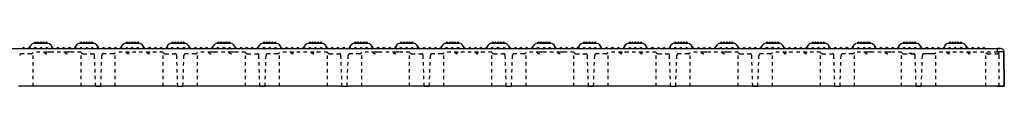
# Model space of a CAD drawing. Extents: x 0 to 129, y 0 to 91.
# Drawn here: x 31 to 60, y 50 to 51 of the extents above; entities that cross this region are included whole.
import ezdxf

# ---------------------------------------------------------------- set-up
doc = ezdxf.new("R2010")
doc.units = 0
doc.header["$LTSCALE"] = 0.25
doc.header["$MEASUREMENT"] = 0
doc.linetypes.add('HIDDEN', pattern=[0.375, 0.25, -0.125])
doc.layers.add('60-PANEL', color=3, linetype='CONTINUOUS')
doc.layers.add('Part', color=3, linetype='CONTINUOUS')

msp = doc.modelspace()

# ---------------------------------------------------------------- linework, layer by layer
at = {"layer": '60-PANEL', "linetype": 'Continuous', "lineweight": 30}
for p, q in [((31.768, 51.024), (32.168, 51.024)), ((31.808, 51.06), (31.772, 51.024)), ((31.844, 51.024), (31.808, 51.06)), ((31.888, 51.06), (31.852, 51.024)), ((31.924, 51.024), (31.888, 51.06)), ((31.968, 51.06), (31.932, 51.024)), ((32.004, 51.024), (31.968, 51.06)), ((32.048, 51.06), (32.012, 51.024)), ((32.084, 51.024), (32.048, 51.06)), ((32.128, 51.06), (32.092, 51.024)), ((32.164, 51.024), (32.128, 51.06)), ((33.104, 51.024), (33.504, 51.024)), ((33.144, 51.06), (33.108, 51.024)), ((33.18, 51.024), (33.144, 51.06)), ((33.224, 51.06), (33.188, 51.024)), ((33.26, 51.024), (33.224, 51.06)), ((33.304, 51.06), (33.268, 51.024)), ((33.34, 51.024), (33.304, 51.06)), ((33.384, 51.06), (33.348, 51.024)), ((33.42, 51.024), (33.384, 51.06)), ((33.464, 51.06), (33.428, 51.024)), ((33.5, 51.024), (33.464, 51.06)), ((34.44, 51.024), (34.84, 51.024)), ((34.48, 51.06), (34.444, 51.024)), ((34.516, 51.024), (34.48, 51.06)), ((34.56, 51.06), (34.524, 51.024)), ((34.596, 51.024), (34.56, 51.06)), ((34.64, 51.06), (34.604, 51.024)), ((34.676, 51.024), (34.64, 51.06)), ((34.72, 51.06), (34.684, 51.024)), ((34.756, 51.024), (34.72, 51.06)), ((34.8, 51.06), (34.764, 51.024)), ((34.836, 51.024), (34.8, 51.06)), ((35.776, 51.024), (36.176, 51.024)), ((35.816, 51.06), (35.78, 51.024)), ((35.852, 51.024), (35.816, 51.06)), ((35.896, 51.06), (35.86, 51.024)), ((35.932, 51.024), (35.896, 51.06)), ((35.976, 51.06), (35.94, 51.024)), ((36.012, 51.024), (35.976, 51.06)), ((36.056, 51.06), (36.02, 51.024)), ((36.092, 51.024), (36.056, 51.06)), ((36.136, 51.06), (36.1, 51.024)), ((36.172, 51.024), (36.136, 51.06)), ((37.112, 51.024), (37.512, 51.024)), ((37.152, 51.06), (37.116, 51.024)), ((37.188, 51.024), (37.152, 51.06)), ((37.232, 51.06), (37.196, 51.024)), ((37.268, 51.024), (37.232, 51.06)), ((37.312, 51.06), (37.276, 51.024)), ((37.348, 51.024), (37.312, 51.06)), ((37.392, 51.06), (37.356, 51.024)), ((37.428, 51.024), (37.392, 51.06)), ((37.472, 51.06), (37.436, 51.024)), ((37.508, 51.024), (37.472, 51.06)), ((38.448, 51.024), (38.848, 51.024)), ((38.488, 51.06), (38.452, 51.024)), ((38.524, 51.024), (38.488, 51.06)), ((38.568, 51.06), (38.532, 51.024)), ((38.604, 51.024), (38.568, 51.06)), ((38.648, 51.06), (38.612, 51.024)), ((38.684, 51.024), (38.648, 51.06)), ((38.728, 51.06), (38.692, 51.024)), ((38.764, 51.024), (38.728, 51.06)), ((38.808, 51.06), (38.772, 51.024)), ((38.844, 51.024), (38.808, 51.06)), ((39.784, 51.024), (40.184, 51.024)), ((39.824, 51.06), (39.788, 51.024)), ((39.86, 51.024), (39.824, 51.06)), ((39.904, 51.06), (39.868, 51.024)), ((39.94, 51.024), (39.904, 51.06)), ((39.984, 51.06), (39.948, 51.024)), ((40.02, 51.024), (39.984, 51.06)), ((40.064, 51.06), (40.028, 51.024)), ((40.1, 51.024), (40.064, 51.06)), ((40.144, 51.06), (40.108, 51.024)), ((40.18, 51.024), (40.144, 51.06)), ((41.12, 51.024), (41.52, 51.024)), ((41.16, 51.06), (41.124, 51.024)), ((41.196, 51.024), (41.16, 51.06)), ((41.24, 51.06), (41.204, 51.024)), ((41.276, 51.024), (41.24, 51.06)), ((41.32, 51.06), (41.284, 51.024)), ((41.356, 51.024), (41.32, 51.06)), ((41.4, 51.06), (41.364, 51.024)), ((41.436, 51.024), (41.4, 51.06)), ((41.48, 51.06), (41.444, 51.024)), ((41.516, 51.024), (41.48, 51.06)), ((42.456, 51.024), (42.856, 51.024)), ((42.496, 51.06), (42.46, 51.024)), ((42.532, 51.024), (42.496, 51.06)), ((42.576, 51.06), (42.54, 51.024)), ((42.612, 51.024), (42.576, 51.06)), ((42.656, 51.06), (42.62, 51.024)), ((42.692, 51.024), (42.656, 51.06)), ((42.736, 51.06), (42.7, 51.024)), ((42.772, 51.024), (42.736, 51.06)), ((42.816, 51.06), (42.78, 51.024)), ((42.852, 51.024), (42.816, 51.06)), ((43.792, 51.024), (44.192, 51.024)), ((43.832, 51.06), (43.796, 51.024)), ((43.868, 51.024), (43.832, 51.06)), ((43.912, 51.06), (43.876, 51.024)), ((43.948, 51.024), (43.912, 51.06)), ((43.992, 51.06), (43.956, 51.024)), ((44.028, 51.024), (43.992, 51.06)), ((44.072, 51.06), (44.036, 51.024)), ((44.108, 51.024), (44.072, 51.06)), ((44.152, 51.06), (44.116, 51.024)), ((44.188, 51.024), (44.152, 51.06)), ((45.128, 51.024), (45.528, 51.024)), ((45.168, 51.06), (45.132, 51.024)), ((45.204, 51.024), (45.168, 51.06)), ((45.248, 51.06), (45.212, 51.024)), ((45.284, 51.024), (45.248, 51.06)), ((45.328, 51.06), (45.292, 51.024)), ((45.364, 51.024), (45.328, 51.06)), ((45.408, 51.06), (45.372, 51.024)), ((45.444, 51.024), (45.408, 51.06)), ((45.488, 51.06), (45.452, 51.024)), ((45.524, 51.024), (45.488, 51.06)), ((46.464, 51.024), (46.864, 51.024)), ((46.504, 51.06), (46.468, 51.024)), ((46.54, 51.024), (46.504, 51.06)), ((46.584, 51.06), (46.548, 51.024)), ((46.62, 51.024), (46.584, 51.06)), ((46.664, 51.06), (46.628, 51.024)), ((46.7, 51.024), (46.664, 51.06)), ((46.744, 51.06), (46.708, 51.024)), ((46.78, 51.024), (46.744, 51.06)), ((46.824, 51.06), (46.788, 51.024)), ((46.86, 51.024), (46.824, 51.06)), ((47.8, 51.024), (48.2, 51.024)), ((47.84, 51.06), (47.804, 51.024)), ((47.876, 51.024), (47.84, 51.06)), ((47.92, 51.06), (47.884, 51.024)), ((47.956, 51.024), (47.92, 51.06)), ((48, 51.06), (47.964, 51.024)), ((48.036, 51.024), (48, 51.06)), ((48.08, 51.06), (48.044, 51.024)), ((48.116, 51.024), (48.08, 51.06)), ((48.16, 51.06), (48.124, 51.024)), ((48.196, 51.024), (48.16, 51.06)), ((49.136, 51.024), (49.536, 51.024)), ((49.176, 51.06), (49.14, 51.024)), ((49.212, 51.024), (49.176, 51.06)), ((49.256, 51.06), (49.22, 51.024)), ((49.292, 51.024), (49.256, 51.06)), ((49.336, 51.06), (49.3, 51.024)), ((49.372, 51.024), (49.336, 51.06)), ((49.416, 51.06), (49.38, 51.024)), ((49.452, 51.024), (49.416, 51.06)), ((49.496, 51.06), (49.46, 51.024)), ((49.532, 51.024), (49.496, 51.06)), ((50.472, 51.024), (50.872, 51.024)), ((50.512, 51.06), (50.476, 51.024)), ((50.548, 51.024), (50.512, 51.06)), ((50.592, 51.06), (50.556, 51.024)), ((50.628, 51.024), (50.592, 51.06)), ((50.672, 51.06), (50.636, 51.024)), ((50.708, 51.024), (50.672, 51.06)), ((50.752, 51.06), (50.716, 51.024)), ((50.788, 51.024), (50.752, 51.06)), ((50.832, 51.06), (50.796, 51.024)), ((50.868, 51.024), (50.832, 51.06)), ((51.808, 51.024), (52.208, 51.024)), ((51.848, 51.06), (51.812, 51.024)), ((51.884, 51.024), (51.848, 51.06)), ((51.928, 51.06), (51.892, 51.024)), ((51.964, 51.024), (51.928, 51.06)), ((52.008, 51.06), (51.972, 51.024)), ((52.044, 51.024), (52.008, 51.06)), ((52.088, 51.06), (52.052, 51.024)), ((52.124, 51.024), (52.088, 51.06)), ((52.168, 51.06), (52.132, 51.024)), ((52.204, 51.024), (52.168, 51.06)), ((53.144, 51.024), (53.544, 51.024)), ((53.184, 51.06), (53.148, 51.024)), ((53.22, 51.024), (53.184, 51.06)), ((53.264, 51.06), (53.228, 51.024)), ((53.3, 51.024), (53.264, 51.06)), ((53.344, 51.06), (53.308, 51.024)), ((53.38, 51.024), (53.344, 51.06)), ((53.424, 51.06), (53.388, 51.024)), ((53.46, 51.024), (53.424, 51.06)), ((53.504, 51.06), (53.468, 51.024)), ((53.54, 51.024), (53.504, 51.06)), ((54.48, 51.024), (54.88, 51.024)), ((54.52, 51.06), (54.484, 51.024)), ((54.556, 51.024), (54.52, 51.06)), ((54.6, 51.06), (54.564, 51.024)), ((54.636, 51.024), (54.6, 51.06)), ((54.68, 51.06), (54.644, 51.024)), ((54.716, 51.024), (54.68, 51.06)), ((54.76, 51.06), (54.724, 51.024)), ((54.796, 51.024), (54.76, 51.06)), ((54.84, 51.06), (54.804, 51.024)), ((54.876, 51.024), (54.84, 51.06)), ((55.816, 51.024), (56.216, 51.024)), ((55.856, 51.06), (55.82, 51.024)), ((55.892, 51.024), (55.856, 51.06)), ((55.936, 51.06), (55.9, 51.024)), ((55.972, 51.024), (55.936, 51.06)), ((56.016, 51.06), (55.98, 51.024)), ((56.052, 51.024), (56.016, 51.06)), ((56.096, 51.06), (56.06, 51.024)), ((56.132, 51.024), (56.096, 51.06)), ((56.176, 51.06), (56.14, 51.024)), ((56.212, 51.024), (56.176, 51.06)), ((57.152, 51.024), (57.552, 51.024)), ((57.192, 51.06), (57.156, 51.024)), ((57.228, 51.024), (57.192, 51.06)), ((57.272, 51.06), (57.236, 51.024)), ((57.308, 51.024), (57.272, 51.06)), ((57.352, 51.06), (57.316, 51.024)), ((57.388, 51.024), (57.352, 51.06)), ((57.432, 51.06), (57.396, 51.024)), ((57.468, 51.024), (57.432, 51.06)), ((57.512, 51.06), (57.476, 51.024)), ((57.548, 51.024), (57.512, 51.06)), ((58.488, 51.024), (58.888, 51.024)), ((58.528, 51.06), (58.492, 51.024)), ((58.564, 51.024), (58.528, 51.06)), ((58.608, 51.06), (58.572, 51.024)), ((58.644, 51.024), (58.608, 51.06)), ((58.688, 51.06), (58.652, 51.024)), ((58.724, 51.024), (58.688, 51.06)), ((58.768, 51.06), (58.732, 51.024)), ((58.804, 51.024), (58.768, 51.06)), ((58.848, 51.06), (58.812, 51.024)), ((58.884, 51.024), (58.848, 51.06))]:
    msp.add_line(p, q, dxfattribs=at)
for centre, start, end in [((31.884, 50.749), 112.7491, 157.2478), ((32.053, 50.749), 22.7522, 67.2509), ((33.22, 50.749), 112.7491, 157.2478), ((33.389, 50.749), 22.7522, 67.2509), ((34.556, 50.749), 112.7491, 157.2478), ((34.725, 50.749), 22.7522, 67.2509), ((35.892, 50.749), 112.7491, 157.2478), ((36.061, 50.749), 22.7522, 67.2509), ((37.228, 50.749), 112.7491, 157.2478), ((37.397, 50.749), 22.7522, 67.2509), ((38.564, 50.749), 112.7491, 157.2478), ((38.733, 50.749), 22.7522, 67.2509), ((39.9, 50.749), 112.7491, 157.2478), ((40.069, 50.749), 22.7522, 67.2509), ((41.236, 50.749), 112.7491, 157.2478), ((41.405, 50.749), 22.7522, 67.2509), ((42.572, 50.749), 112.7491, 157.2478), ((42.741, 50.749), 22.7522, 67.2509), ((43.908, 50.749), 112.7491, 157.2478), ((44.077, 50.749), 22.7522, 67.2509), ((45.244, 50.749), 112.7491, 157.2478), ((45.413, 50.749), 22.7522, 67.2509), ((46.58, 50.749), 112.7491, 157.2478), ((46.749, 50.749), 22.7522, 67.2509), ((47.916, 50.749), 112.7491, 157.2478), ((48.085, 50.749), 22.7522, 67.2509), ((49.252, 50.749), 112.7491, 157.2478), ((49.42, 50.749), 22.7522, 67.2509), ((50.588, 50.749), 112.7491, 157.2478), ((50.756, 50.749), 22.7522, 67.2509), ((51.924, 50.749), 112.7491, 157.2478), ((52.092, 50.749), 22.7522, 67.2509), ((53.259, 50.749), 112.7491, 157.2478), ((53.428, 50.749), 22.7522, 67.2509), ((54.595, 50.749), 112.7491, 157.2478), ((54.764, 50.749), 22.7522, 67.2509), ((55.931, 50.749), 112.7491, 157.2478), ((56.1, 50.749), 22.7522, 67.2509), ((57.267, 50.749), 112.7491, 157.2478), ((57.436, 50.749), 22.7522, 67.2509), ((58.603, 50.749), 112.7491, 157.2478), ((58.772, 50.749), 22.7522, 67.2509)]:
    msp.add_arc(centre, 0.299, start, end, dxfattribs=at)
at = {"layer": 'Part', "linetype": 'Continuous', "lineweight": 30}
for p, q in [((12.326, 50.865), (59.907, 50.865)), ((31.467, 50.899), (31.432, 50.864)), ((31.502, 50.864), (31.467, 50.899)), ((31.634, 50.899), (31.599, 50.864)), ((31.669, 50.864), (31.634, 50.899)), ((31.801, 50.899), (31.766, 50.864)), ((31.836, 50.864), (31.801, 50.899)), ((31.968, 50.899), (31.933, 50.864)), ((32.003, 50.864), (31.968, 50.899)), ((32.135, 50.899), (32.1, 50.864)), ((32.17, 50.864), (32.135, 50.899)), ((32.302, 50.899), (32.267, 50.864)), ((32.337, 50.864), (32.302, 50.899)), ((32.469, 50.899), (32.434, 50.864)), ((32.504, 50.864), (32.469, 50.899)), ((32.636, 50.899), (32.601, 50.864)), ((32.671, 50.864), (32.636, 50.899)), ((32.803, 50.899), (32.768, 50.864)), ((32.838, 50.864), (32.803, 50.899)), ((32.97, 50.899), (32.935, 50.864)), ((33.005, 50.864), (32.97, 50.899)), ((33.137, 50.899), (33.102, 50.864)), ((33.172, 50.864), (33.137, 50.899)), ((33.304, 50.899), (33.269, 50.864)), ((33.339, 50.864), (33.304, 50.899)), ((33.471, 50.899), (33.436, 50.864)), ((33.506, 50.864), (33.471, 50.899)), ((33.638, 50.899), (33.603, 50.864)), ((33.673, 50.864), (33.638, 50.899)), ((33.805, 50.899), (33.77, 50.864)), ((33.84, 50.864), (33.805, 50.899)), ((33.972, 50.899), (33.937, 50.864)), ((34.007, 50.864), (33.972, 50.899)), ((34.139, 50.899), (34.104, 50.864)), ((34.174, 50.864), (34.139, 50.899)), ((34.306, 50.899), (34.271, 50.864)), ((34.341, 50.864), (34.306, 50.899)), ((34.473, 50.899), (34.438, 50.864)), ((34.508, 50.864), (34.473, 50.899)), ((34.64, 50.899), (34.605, 50.864)), ((34.675, 50.864), (34.64, 50.899)), ((34.807, 50.899), (34.772, 50.864)), ((34.842, 50.864), (34.807, 50.899)), ((34.974, 50.899), (34.939, 50.864)), ((35.009, 50.864), (34.974, 50.899)), ((35.141, 50.899), (35.106, 50.864)), ((35.176, 50.864), (35.141, 50.899)), ((35.308, 50.899), (35.273, 50.864)), ((35.343, 50.864), (35.308, 50.899)), ((35.475, 50.899), (35.44, 50.864)), ((35.51, 50.864), (35.475, 50.899)), ((35.642, 50.899), (35.607, 50.864)), ((35.677, 50.864), (35.642, 50.899)), ((35.809, 50.899), (35.774, 50.864)), ((35.844, 50.864), (35.809, 50.899)), ((35.976, 50.899), (35.941, 50.864)), ((36.011, 50.864), (35.976, 50.899)), ((36.143, 50.899), (36.108, 50.864)), ((36.178, 50.864), (36.143, 50.899)), ((36.31, 50.899), (36.275, 50.864)), ((36.345, 50.864), (36.31, 50.899)), ((36.477, 50.899), (36.442, 50.864)), ((36.512, 50.864), (36.477, 50.899)), ((36.644, 50.899), (36.609, 50.864)), ((36.679, 50.864), (36.644, 50.899)), ((36.811, 50.899), (36.776, 50.864)), ((36.846, 50.864), (36.811, 50.899)), ((36.978, 50.899), (36.943, 50.864)), ((37.013, 50.864), (36.978, 50.899)), ((37.145, 50.899), (37.11, 50.864)), ((37.18, 50.864), (37.145, 50.899)), ((37.312, 50.899), (37.277, 50.864)), ((37.347, 50.864), (37.312, 50.899)), ((37.479, 50.899), (37.444, 50.864)), ((37.514, 50.864), (37.479, 50.899)), ((37.646, 50.899), (37.611, 50.864)), ((37.681, 50.864), (37.646, 50.899)), ((37.813, 50.899), (37.778, 50.864)), ((37.848, 50.864), (37.813, 50.899)), ((37.98, 50.899), (37.945, 50.864)), ((38.015, 50.864), (37.98, 50.899)), ((38.147, 50.899), (38.112, 50.864)), ((38.182, 50.864), (38.147, 50.899)), ((38.314, 50.899), (38.279, 50.864)), ((38.349, 50.864), (38.314, 50.899)), ((38.481, 50.899), (38.446, 50.864)), ((38.516, 50.864), (38.481, 50.899)), ((38.648, 50.899), (38.613, 50.864)), ((38.683, 50.864), (38.648, 50.899)), ((38.815, 50.899), (38.78, 50.864)), ((38.85, 50.864), (38.815, 50.899)), ((38.982, 50.899), (38.947, 50.864)), ((39.017, 50.864), (38.982, 50.899)), ((39.149, 50.899), (39.114, 50.864)), ((39.184, 50.864), (39.149, 50.899)), ((39.316, 50.899), (39.281, 50.864)), ((39.351, 50.864), (39.316, 50.899)), ((39.483, 50.899), (39.448, 50.864)), ((39.518, 50.864), (39.483, 50.899)), ((39.65, 50.899), (39.615, 50.864)), ((39.685, 50.864), (39.65, 50.899)), ((39.817, 50.899), (39.782, 50.864)), ((39.852, 50.864), (39.817, 50.899)), ((39.984, 50.899), (39.949, 50.864)), ((40.019, 50.864), (39.984, 50.899)), ((40.151, 50.899), (40.116, 50.864)), ((40.186, 50.864), (40.151, 50.899)), ((40.318, 50.899), (40.283, 50.864)), ((40.353, 50.864), (40.318, 50.899)), ((40.485, 50.899), (40.45, 50.864)), ((40.52, 50.864), (40.485, 50.899)), ((40.652, 50.899), (40.617, 50.864)), ((40.687, 50.864), (40.652, 50.899)), ((40.819, 50.899), (40.784, 50.864)), ((40.854, 50.864), (40.819, 50.899)), ((40.986, 50.899), (40.951, 50.864)), ((41.021, 50.864), (40.986, 50.899)), ((41.153, 50.899), (41.118, 50.864)), ((41.188, 50.864), (41.153, 50.899)), ((41.32, 50.899), (41.285, 50.864)), ((41.355, 50.864), (41.32, 50.899)), ((41.487, 50.899), (41.452, 50.864)), ((41.522, 50.864), (41.487, 50.899)), ((41.654, 50.899), (41.619, 50.864)), ((41.689, 50.864), (41.654, 50.899)), ((41.821, 50.899), (41.786, 50.864)), ((41.856, 50.864), (41.821, 50.899)), ((41.988, 50.899), (41.953, 50.864)), ((42.023, 50.864), (41.988, 50.899)), ((42.155, 50.899), (42.12, 50.864)), ((42.19, 50.864), (42.155, 50.899)), ((42.322, 50.899), (42.287, 50.864)), ((42.357, 50.864), (42.322, 50.899)), ((42.489, 50.899), (42.454, 50.864)), ((42.524, 50.864), (42.489, 50.899)), ((42.656, 50.899), (42.621, 50.864)), ((42.691, 50.864), (42.656, 50.899)), ((42.823, 50.899), (42.788, 50.864)), ((42.858, 50.864), (42.823, 50.899)), ((42.99, 50.899), (42.955, 50.864)), ((43.025, 50.864), (42.99, 50.899)), ((43.157, 50.899), (43.122, 50.864)), ((43.192, 50.864), (43.157, 50.899)), ((43.324, 50.899), (43.289, 50.864)), ((43.359, 50.864), (43.324, 50.899)), ((43.491, 50.899), (43.456, 50.864)), ((43.526, 50.864), (43.491, 50.899)), ((43.658, 50.899), (43.623, 50.864)), ((43.693, 50.864), (43.658, 50.899)), ((43.825, 50.899), (43.79, 50.864)), ((43.86, 50.864), (43.825, 50.899)), ((43.992, 50.899), (43.957, 50.864)), ((44.027, 50.864), (43.992, 50.899)), ((44.159, 50.899), (44.124, 50.864)), ((44.194, 50.864), (44.159, 50.899)), ((44.326, 50.899), (44.291, 50.864)), ((44.361, 50.864), (44.326, 50.899)), ((44.493, 50.899), (44.458, 50.864)), ((44.528, 50.864), (44.493, 50.899)), ((44.66, 50.899), (44.625, 50.864)), ((44.695, 50.864), (44.66, 50.899)), ((44.827, 50.899), (44.792, 50.864)), ((44.862, 50.864), (44.827, 50.899)), ((44.994, 50.899), (44.959, 50.864)), ((45.029, 50.864), (44.994, 50.899)), ((45.161, 50.899), (45.126, 50.864)), ((45.196, 50.864), (45.161, 50.899)), ((45.328, 50.899), (45.293, 50.864)), ((45.363, 50.864), (45.328, 50.899)), ((45.495, 50.899), (45.46, 50.864)), ((45.53, 50.864), (45.495, 50.899)), ((45.662, 50.899), (45.627, 50.864)), ((45.697, 50.864), (45.662, 50.899)), ((45.829, 50.899), (45.794, 50.864)), ((45.864, 50.864), (45.829, 50.899)), ((45.996, 50.899), (45.961, 50.864)), ((46.031, 50.864), (45.996, 50.899)), ((46.163, 50.899), (46.128, 50.864)), ((46.198, 50.864), (46.163, 50.899)), ((46.33, 50.899), (46.295, 50.864)), ((46.365, 50.864), (46.33, 50.899)), ((46.497, 50.899), (46.462, 50.864)), ((46.532, 50.864), (46.497, 50.899)), ((46.664, 50.899), (46.629, 50.864)), ((46.699, 50.864), (46.664, 50.899)), ((46.831, 50.899), (46.796, 50.864)), ((46.866, 50.864), (46.831, 50.899)), ((46.998, 50.899), (46.963, 50.864)), ((47.033, 50.864), (46.998, 50.899)), ((47.165, 50.899), (47.13, 50.864)), ((47.2, 50.864), (47.165, 50.899)), ((47.332, 50.899), (47.297, 50.864)), ((47.367, 50.864), (47.332, 50.899)), ((47.499, 50.899), (47.464, 50.864)), ((47.534, 50.864), (47.499, 50.899)), ((47.666, 50.899), (47.631, 50.864)), ((47.701, 50.864), (47.666, 50.899)), ((47.833, 50.899), (47.798, 50.864)), ((47.868, 50.864), (47.833, 50.899)), ((48, 50.899), (47.965, 50.864)), ((48.035, 50.864), (48, 50.899)), ((48.167, 50.899), (48.132, 50.864)), ((48.202, 50.864), (48.167, 50.899)), ((48.334, 50.899), (48.299, 50.864)), ((48.369, 50.864), (48.334, 50.899)), ((48.501, 50.899), (48.466, 50.864)), ((48.501, 50.899), (48.466, 50.864)), ((48.536, 50.864), (48.501, 50.899)), ((48.536, 50.864), (48.501, 50.899)), ((48.668, 50.899), (48.633, 50.864)), ((48.668, 50.899), (48.633, 50.864)), ((48.703, 50.864), (48.668, 50.899)), ((48.703, 50.864), (48.668, 50.899)), ((48.835, 50.899), (48.8, 50.864)), ((48.835, 50.899), (48.8, 50.864)), ((48.87, 50.864), (48.835, 50.899)), ((48.87, 50.864), (48.835, 50.899)), ((49.002, 50.899), (48.967, 50.864)), ((49.037, 50.864), (49.002, 50.899)), ((49.169, 50.899), (49.134, 50.864)), ((49.204, 50.864), (49.169, 50.899)), ((49.336, 50.899), (49.301, 50.864)), ((49.371, 50.864), (49.336, 50.899)), ((49.503, 50.899), (49.468, 50.864)), ((49.538, 50.864), (49.503, 50.899)), ((49.67, 50.899), (49.635, 50.864)), ((49.705, 50.864), (49.67, 50.899)), ((49.837, 50.899), (49.802, 50.864)), ((49.872, 50.864), (49.837, 50.899)), ((50.004, 50.899), (49.969, 50.864)), ((50.039, 50.864), (50.004, 50.899)), ((50.171, 50.899), (50.136, 50.864)), ((50.206, 50.864), (50.171, 50.899)), ((50.338, 50.899), (50.303, 50.864)), ((50.373, 50.864), (50.338, 50.899)), ((50.505, 50.899), (50.47, 50.864)), ((50.54, 50.864), (50.505, 50.899)), ((50.672, 50.899), (50.637, 50.864)), ((50.707, 50.864), (50.672, 50.899)), ((50.839, 50.899), (50.804, 50.864)), ((50.874, 50.864), (50.839, 50.899)), ((51.006, 50.899), (50.971, 50.864)), ((51.041, 50.864), (51.006, 50.899)), ((51.173, 50.899), (51.138, 50.864)), ((51.208, 50.864), (51.173, 50.899)), ((51.34, 50.899), (51.305, 50.864)), ((51.375, 50.864), (51.34, 50.899)), ((51.507, 50.899), (51.472, 50.864)), ((51.542, 50.864), (51.507, 50.899)), ((51.674, 50.899), (51.639, 50.864)), ((51.709, 50.864), (51.674, 50.899)), ((51.841, 50.899), (51.806, 50.864)), ((51.876, 50.864), (51.841, 50.899)), ((52.008, 50.899), (51.973, 50.864)), ((52.043, 50.864), (52.008, 50.899)), ((52.175, 50.899), (52.14, 50.864)), ((52.21, 50.864), (52.175, 50.899)), ((52.342, 50.899), (52.307, 50.864)), ((52.377, 50.864), (52.342, 50.899)), ((52.509, 50.899), (52.474, 50.864)), ((52.544, 50.864), (52.509, 50.899)), ((52.676, 50.899), (52.641, 50.864)), ((52.711, 50.864), (52.676, 50.899)), ((52.843, 50.899), (52.808, 50.864)), ((52.878, 50.864), (52.843, 50.899)), ((53.01, 50.899), (52.975, 50.864)), ((53.045, 50.864), (53.01, 50.899)), ((53.177, 50.899), (53.142, 50.864)), ((53.212, 50.864), (53.177, 50.899)), ((53.344, 50.899), (53.309, 50.864)), ((53.379, 50.864), (53.344, 50.899)), ((53.511, 50.899), (53.476, 50.864)), ((53.546, 50.864), (53.511, 50.899)), ((53.678, 50.899), (53.643, 50.864)), ((53.713, 50.864), (53.678, 50.899)), ((53.845, 50.899), (53.81, 50.864)), ((53.88, 50.864), (53.845, 50.899)), ((54.012, 50.899), (53.977, 50.864)), ((54.047, 50.864), (54.012, 50.899)), ((54.179, 50.899), (54.144, 50.864)), ((54.214, 50.864), (54.179, 50.899)), ((54.346, 50.899), (54.311, 50.864)), ((54.381, 50.864), (54.346, 50.899)), ((54.513, 50.899), (54.478, 50.864)), ((54.548, 50.864), (54.513, 50.899)), ((54.68, 50.899), (54.645, 50.864)), ((54.715, 50.864), (54.68, 50.899)), ((54.847, 50.899), (54.812, 50.864)), ((54.882, 50.864), (54.847, 50.899)), ((55.014, 50.899), (54.979, 50.864)), ((55.049, 50.864), (55.014, 50.899)), ((55.181, 50.899), (55.146, 50.864)), ((55.216, 50.864), (55.181, 50.899)), ((55.348, 50.899), (55.313, 50.864)), ((55.383, 50.864), (55.348, 50.899)), ((55.515, 50.899), (55.48, 50.864)), ((55.55, 50.864), (55.515, 50.899)), ((55.682, 50.899), (55.647, 50.864)), ((55.717, 50.864), (55.682, 50.899)), ((55.849, 50.899), (55.814, 50.864)), ((55.884, 50.864), (55.849, 50.899)), ((56.016, 50.899), (55.981, 50.864)), ((56.051, 50.864), (56.016, 50.899)), ((56.183, 50.899), (56.148, 50.864)), ((56.218, 50.864), (56.183, 50.899)), ((56.35, 50.899), (56.315, 50.864)), ((56.385, 50.864), (56.35, 50.899)), ((56.517, 50.899), (56.482, 50.864)), ((56.552, 50.864), (56.517, 50.899)), ((56.684, 50.899), (56.649, 50.864)), ((56.719, 50.864), (56.684, 50.899)), ((56.851, 50.899), (56.816, 50.864)), ((56.886, 50.864), (56.851, 50.899)), ((57.018, 50.899), (56.983, 50.864)), ((57.053, 50.864), (57.018, 50.899)), ((57.185, 50.899), (57.15, 50.864)), ((57.22, 50.864), (57.185, 50.899)), ((57.352, 50.899), (57.317, 50.864)), ((57.387, 50.864), (57.352, 50.899)), ((57.519, 50.899), (57.484, 50.864)), ((57.554, 50.864), (57.519, 50.899)), ((57.686, 50.899), (57.651, 50.864)), ((57.721, 50.864), (57.686, 50.899)), ((57.853, 50.899), (57.818, 50.864)), ((57.888, 50.864), (57.853, 50.899)), ((58.02, 50.899), (57.985, 50.864)), ((58.055, 50.864), (58.02, 50.899)), ((58.187, 50.899), (58.152, 50.864)), ((58.222, 50.864), (58.187, 50.899)), ((58.354, 50.899), (58.319, 50.864)), ((58.389, 50.864), (58.354, 50.899)), ((58.521, 50.899), (58.486, 50.864)), ((58.556, 50.864), (58.521, 50.899)), ((58.688, 50.899), (58.653, 50.864)), ((58.723, 50.864), (58.688, 50.899)), ((58.855, 50.899), (58.82, 50.864)), ((58.89, 50.864), (58.855, 50.899)), ((59.022, 50.899), (58.987, 50.864)), ((59.057, 50.864), (59.022, 50.899)), ((59.189, 50.899), (59.154, 50.864)), ((59.224, 50.864), (59.189, 50.899)), ((59.356, 50.899), (59.321, 50.864)), ((59.391, 50.864), (59.356, 50.899)), ((59.523, 50.899), (59.488, 50.864)), ((59.558, 50.864), (59.523, 50.899)), ((59.907, 50.865), (59.907, 50.765)), ((59.907, 50.865), (59.907, 50.765)), ((60.007, 50.865), (59.907, 50.865)), ((59.907, 50.865), (60.007, 50.865)), ((60.107, 50.765), (59.907, 50.765)), ((60.107, 50.765), (60.116, 49.765)), ((60.116, 49.765), (60.107, 50.765)), ((36.116, 49.865), (36.126, 49.865)), ((40.916, 49.865), (40.926, 49.865)), ((45.716, 49.865), (45.726, 49.865)), ((50.516, 49.865), (50.526, 49.865)), ((55.316, 49.865), (55.326, 49.865)), ((35.966, 49.765), (31.317, 49.765)), ((33.566, 49.765), (33.717, 49.765)), ((35.966, 49.765), (36.117, 49.765)), ((35.966, 49.765), (36.116, 49.765)), ((40.766, 49.765), (36.116, 49.765)), ((38.366, 49.765), (38.516, 49.765)), ((40.766, 49.765), (40.916, 49.765)), ((40.766, 49.765), (40.916, 49.765)), ((45.566, 49.765), (40.916, 49.765)), ((43.166, 49.765), (43.316, 49.765)), ((45.566, 49.765), (45.716, 49.765)), ((45.566, 49.765), (45.716, 49.765)), ((50.366, 49.765), (45.716, 49.765)), ((47.966, 49.765), (48.116, 49.765)), ((50.366, 49.765), (50.516, 49.765)), ((50.366, 49.765), (50.516, 49.765)), ((55.166, 49.765), (50.516, 49.765)), ((52.766, 49.765), (52.916, 49.765)), ((55.166, 49.765), (55.316, 49.765)), ((55.166, 49.765), (55.316, 49.765)), ((59.916, 49.765), (55.316, 49.765)), ((57.541, 49.765), (57.691, 49.765)), ((60.116, 49.765), (59.916, 49.765)), ((59.916, 49.765), (59.966, 49.765)), ((59.966, 49.765), (60.116, 49.765))]:
    msp.add_line(p, q, dxfattribs=at)
at = {"layer": 'Part', "linetype": 'HIDDEN', "lineweight": 30}
for p, q in [((31.678, 50.713), (31.398, 50.713)), ((31.742, 49.765), (31.742, 50.761)), ((33.141, 50.761), (31.742, 50.761)), ((32.227, 50.761), (32.056, 50.761)), ((32.827, 50.761), (32.656, 50.761)), ((33.141, 49.765), (33.141, 50.761)), ((33.205, 50.713), (33.485, 50.713)), ((33.566, 49.765), (33.535, 50.664)), ((33.717, 49.765), (33.748, 50.664)), ((34.078, 50.713), (33.798, 50.713)), ((34.142, 49.765), (34.142, 50.761)), ((35.541, 50.761), (34.142, 50.761)), ((34.456, 50.761), (34.627, 50.761)), ((35.056, 50.761), (35.227, 50.761)), ((35.541, 49.765), (35.541, 50.761)), ((35.605, 50.713), (35.885, 50.713)), ((35.966, 49.765), (35.935, 50.664)), ((36.117, 49.765), (36.148, 50.664)), ((36.478, 50.713), (36.198, 50.713)), ((36.542, 49.765), (36.542, 50.761)), ((37.941, 50.761), (36.542, 50.761)), ((37.027, 50.761), (36.856, 50.761)), ((37.627, 50.761), (37.456, 50.761)), ((37.941, 49.765), (37.941, 50.761)), ((38.005, 50.713), (38.285, 50.713)), ((38.366, 49.765), (38.335, 50.664)), ((38.516, 49.765), (38.548, 50.664)), ((38.878, 50.713), (38.598, 50.713)), ((38.942, 49.765), (38.942, 50.761)), ((40.341, 50.761), (38.942, 50.761)), ((39.256, 50.761), (39.427, 50.761)), ((39.856, 50.761), (40.027, 50.761)), ((40.341, 49.765), (40.341, 50.761)), ((40.405, 50.713), (40.685, 50.713)), ((40.766, 49.765), (40.735, 50.664)), ((40.916, 49.765), (40.948, 50.664)), ((41.278, 50.713), (40.998, 50.713)), ((41.342, 49.765), (41.342, 50.761)), ((42.741, 50.761), (41.342, 50.761)), ((41.827, 50.761), (41.656, 50.761)), ((42.427, 50.761), (42.256, 50.761)), ((42.741, 49.765), (42.741, 50.761)), ((42.805, 50.713), (43.085, 50.713)), ((43.166, 49.765), (43.135, 50.664)), ((43.316, 49.765), (43.348, 50.664)), ((43.678, 50.713), (43.398, 50.713)), ((43.742, 49.765), (43.742, 50.761)), ((45.141, 50.761), (43.742, 50.761)), ((44.056, 50.761), (44.227, 50.761)), ((44.656, 50.761), (44.827, 50.761)), ((45.141, 49.765), (45.141, 50.761)), ((45.205, 50.713), (45.485, 50.713)), ((45.566, 49.765), (45.535, 50.664)), ((45.716, 49.765), (45.748, 50.664)), ((46.078, 50.713), (45.798, 50.713)), ((47.541, 50.761), (46.142, 50.761)), ((46.142, 49.765), (46.142, 50.761)), ((46.627, 50.761), (46.456, 50.761)), ((47.227, 50.761), (47.056, 50.761)), ((47.541, 49.765), (47.541, 50.761)), ((47.605, 50.713), (47.885, 50.713)), ((47.966, 49.765), (47.935, 50.664)), ((48.116, 49.765), (48.148, 50.664)), ((48.478, 50.713), (48.198, 50.713)), ((49.941, 50.761), (48.542, 50.761)), ((48.542, 49.765), (48.542, 50.761)), ((48.856, 50.761), (49.027, 50.761)), ((49.456, 50.761), (49.627, 50.761)), ((49.941, 49.765), (49.941, 50.761)), ((50.005, 50.713), (50.285, 50.713)), ((50.366, 49.765), (50.335, 50.664)), ((50.516, 49.765), (50.548, 50.664)), ((50.878, 50.713), (50.598, 50.713)), ((52.341, 50.761), (50.941, 50.761)), ((50.941, 49.765), (50.941, 50.761)), ((51.427, 50.761), (51.256, 50.761)), ((52.027, 50.761), (51.856, 50.761)), ((52.341, 49.765), (52.341, 50.761)), ((52.405, 50.713), (52.685, 50.713)), ((52.766, 49.765), (52.735, 50.664)), ((52.916, 49.765), (52.948, 50.664)), ((53.278, 50.713), (52.998, 50.713)), ((54.741, 50.761), (53.341, 50.761)), ((53.341, 49.765), (53.341, 50.761)), ((53.656, 50.761), (53.827, 50.761)), ((54.256, 50.761), (54.427, 50.761)), ((54.741, 49.765), (54.741, 50.761)), ((54.805, 50.713), (55.085, 50.713)), ((55.166, 49.765), (55.135, 50.664)), ((55.316, 49.765), (55.348, 50.664)), ((55.678, 50.713), (55.398, 50.713)), ((57.116, 50.761), (55.741, 50.761)), ((55.741, 49.765), (55.741, 50.761)), ((56.202, 50.761), (56.031, 50.761)), ((56.802, 50.761), (56.631, 50.761)), ((57.116, 49.765), (57.116, 50.761)), ((57.18, 50.713), (57.46, 50.713)), ((57.427, 50.715), (57.256, 50.715)), ((57.541, 49.765), (57.51, 50.664)), ((57.691, 49.765), (57.723, 50.664)), ((58.053, 50.713), (57.773, 50.713)), ((57.856, 50.715), (58.027, 50.715)), ((59.916, 50.761), (58.116, 50.761)), ((58.116, 49.765), (58.116, 50.761)), ((58.431, 50.761), (58.602, 50.761)), ((59.031, 50.761), (59.202, 50.761)), ((59.572, 49.765), (59.572, 50.761)), ((59.636, 50.713), (59.916, 50.713)), ((59.966, 49.765), (59.966, 50.711))]:
    msp.add_line(p, q, dxfattribs=at)
for centre, radius, start, end in [((31.398, 50.663), 0.05, 90, 178), ((31.678, 50.787), 0.0744, 270, 328.927), ((32.142, 50.813), 0.1, 211.3323, 328.6677), ((32.742, 50.813), 0.1, 211.3323, 328.6677), ((33.205, 50.787), 0.0744, 211.073, 270), ((33.485, 50.663), 0.05, 2, 90), ((33.798, 50.663), 0.05, 90, 178), ((34.078, 50.787), 0.0744, 270, 328.927), ((34.541, 50.813), 0.1, 211.3323, 328.6677), ((35.141, 50.813), 0.1, 211.3323, 328.6677), ((35.605, 50.787), 0.0744, 211.073, 270), ((35.885, 50.663), 0.05, 2, 90), ((36.198, 50.663), 0.05, 90, 178), ((36.478, 50.787), 0.0744, 270, 328.927), ((36.941, 50.813), 0.1, 211.3323, 328.6677), ((37.541, 50.813), 0.1, 211.3323, 328.6677), ((38.005, 50.787), 0.0744, 211.073, 270), ((38.285, 50.663), 0.05, 2, 90), ((38.598, 50.663), 0.05, 90, 178), ((38.878, 50.787), 0.0744, 270, 328.927), ((39.341, 50.813), 0.1, 211.3323, 328.6677), ((39.941, 50.813), 0.1, 211.3323, 328.6677), ((40.405, 50.787), 0.0744, 211.073, 270), ((40.685, 50.663), 0.05, 2, 90), ((40.998, 50.663), 0.05, 90, 178), ((41.278, 50.787), 0.0744, 270, 328.927), ((41.741, 50.813), 0.1, 211.3323, 328.6677), ((42.341, 50.813), 0.1, 211.3323, 328.6677), ((42.805, 50.787), 0.0744, 211.073, 270), ((43.085, 50.663), 0.05, 2, 90), ((43.398, 50.663), 0.05, 90, 178), ((43.678, 50.787), 0.0744, 270, 328.927), ((44.141, 50.813), 0.1, 211.3323, 328.6677), ((44.741, 50.813), 0.1, 211.3323, 328.6677), ((45.205, 50.787), 0.0744, 211.073, 270), ((45.485, 50.663), 0.05, 2, 90), ((45.798, 50.663), 0.05, 90, 178), ((46.078, 50.787), 0.0744, 270, 328.927), ((46.541, 50.813), 0.1, 211.3323, 328.6677), ((47.141, 50.813), 0.1, 211.3323, 328.6677), ((47.605, 50.787), 0.0744, 211.073, 270), ((47.885, 50.663), 0.05, 2, 90), ((48.198, 50.663), 0.05, 90, 178), ((48.478, 50.787), 0.0744, 270, 328.927), ((48.941, 50.813), 0.1, 211.3323, 328.6677), ((49.541, 50.813), 0.1, 211.3323, 328.6677), ((50.005, 50.787), 0.0744, 211.073, 270), ((50.285, 50.663), 0.05, 2, 90), ((50.598, 50.663), 0.05, 90, 178), ((50.878, 50.787), 0.0744, 270, 328.927), ((51.341, 50.813), 0.1, 211.3323, 328.6677), ((51.941, 50.813), 0.1, 211.3323, 328.6677), ((52.405, 50.787), 0.0744, 211.073, 270), ((52.685, 50.663), 0.05, 2, 90), ((52.998, 50.663), 0.05, 90, 178), ((53.278, 50.787), 0.0744, 270, 328.927), ((53.741, 50.813), 0.1, 211.3323, 328.6677), ((54.341, 50.813), 0.1, 211.3323, 328.6677), ((54.805, 50.787), 0.0744, 211.073, 270), ((55.085, 50.663), 0.05, 2, 90), ((55.398, 50.663), 0.05, 90, 178), ((55.678, 50.787), 0.0744, 270, 328.927), ((56.116, 50.813), 0.1, 211.3323, 328.6677), ((56.716, 50.813), 0.1, 211.3323, 328.6677), ((57.18, 50.787), 0.0744, 211.073, 270), ((57.46, 50.663), 0.05, 2, 90), ((57.773, 50.663), 0.05, 90, 178), ((58.053, 50.787), 0.0744, 270, 328.927), ((58.516, 50.813), 0.1, 211.3323, 328.6677), ((59.116, 50.813), 0.1, 211.3323, 328.6677), ((59.636, 50.787), 0.0744, 211.073, 270), ((59.916, 50.663), 0.05, 2, 90)]:
    msp.add_arc(centre, radius, start, end, dxfattribs=at)
at = {"layer": 'Part', "linetype": 'Continuous', "lineweight": 30}
for centre, radius, start in [((59.916, 50.711), 0.05, 0), ((60.007, 50.765), 0.1, 0.5), ((60.007, 50.765), 0.1, 0.5)]:
    msp.add_arc(centre, radius, start, 90, dxfattribs=at)

doc.saveas('drawing.dxf')
